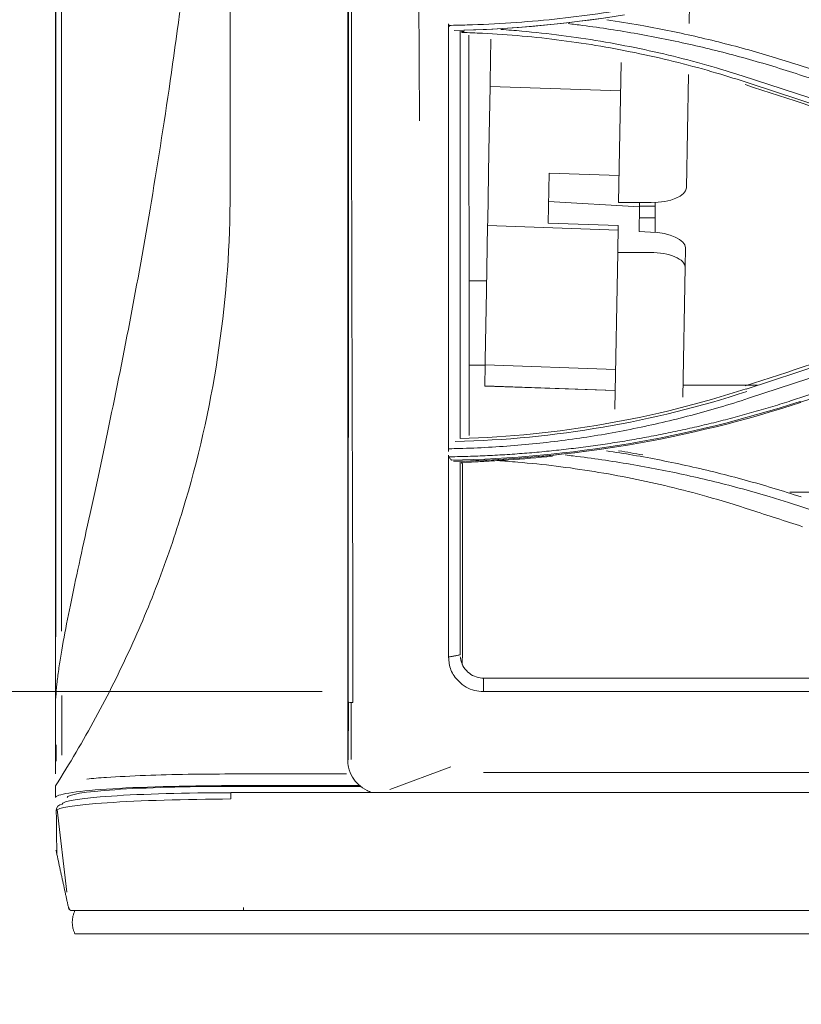
# Model space of a CAD drawing. Units: millimetres. Extents: x 662 to 995, y -16 to 221.
# Drawn here: x 736 to 740, y 147 to 151 of the extents above; entities that cross this region are included whole.
import ezdxf

# ---------------------------------------------------------------- set-up
doc = ezdxf.new("R2010")
doc.units = ezdxf.units.MM
doc.layers.add('1', color=7, linetype='Continuous', true_color=0xffffff)
doc.styles.add('helvet', font='monos.ttf')
doc.dimstyles.get("Standard").update_dxf_attribs({"dimtxt": 0.18, "dimasz": 0.18, "dimexe": 0.18, "dimexo": 0.0625, "dimgap": 0.09, "dimtad": 0, "dimtih": 1, "dimtoh": 1, "dimdec": 4, "dimzin": 0, "dimdsep": 46, "dimtxsty": 'Standard', "dimcen": 0.09, "dimadec": 0, "dimazin": 0, "dimtfac": 1, "dimtdec": 4, "dimtofl": 0, "dimtmove": 0, "dimatfit": 3, "dimfxl": 1, "dimtolj": 1, "dimtzin": 0, "dimarcsym": 0})

# ---------------------------------------------------------------- blocks, each defined once
blk = doc.blocks.new('*D107')
at = {"layer": '1', "color": 7, "linetype": 'Continuous', "lineweight": 13, "transparency": 16777216}
for p, q in [((737.7445, 156.5404), (727.6337, 156.5404)), ((728.3957, 150.8488), (728.3957, 154.0004)), ((737.305, 148.3088), (727.6337, 148.3088))]:
    blk.add_line(p, q, dxfattribs=at)
at = {"layer": '1', "color": 7, "linetype": 'Continuous', "lineweight": 18, "transparency": 16777216}
for points in [[(727.9724, 154.0004), (728.819, 154.0004), (728.3957, 156.5404)], [(727.9724, 150.8488), (728.819, 150.8488), (728.3957, 148.3088)]]:
    blk.add_solid(points, dxfattribs=at)
at = {"layer": 'Defpoints', "color": 0, "linetype": 'Continuous', "lineweight": 18, "transparency": 16777216}
for p in [(728.3957, 156.5404), (738.5065, 156.5404), (738.067, 148.3088)]:
    blk.add_point(p, dxfattribs=at)
at = {"layer": '1', "color": 7, "linetype": 'Continuous', "lineweight": 13, "transparency": 16777216, "insert": (723.0629, 152.4246), "char_height": 1.2, "attachment_point": 2, "rotation": 90, "style": 'helvet'}
blk.add_mtext('\\A1;{\\H1.88x;(} 5{\\H0.7x;\\S15/16;} {\\H1.88x;)}\\PAir Intake Hole', dxfattribs=at)

msp = doc.modelspace()

# ---------------------------------------------------------------- linework, layer by layer
at = {"layer": '1', "color": 3, "linetype": 'Continuous', "lineweight": 13}
for p, q in [((737.731653, 156.071409), (737.764943, 151.001826)), ((739.039822, 151.552452), (739.038231, 151.461299)), ((738.101805, 151.387784), (738.098295, 151.186694)), ((738.704445, 150.617029), (738.715983, 151.278022)), ((739.566797, 151.262014), (740.821304, 150.85144)), ((739.566799, 151.262014), (740.821304, 150.85144)), ((738.097913, 151.164825), (738.098295, 151.186694)), ((739.024702, 150.686229), (739.03404, 151.221197)), ((740.569981, 150.794724), (739.287635, 151.214936)), ((740.569981, 150.794724), (739.287635, 151.214936)), ((738.097914, 151.164832), (738.092559, 150.858074)), ((738.097913, 151.164825), (738.713632, 151.143324)), ((740.560437, 150.774685), (739.321138, 151.179885)), ((740.560437, 150.774685), (739.321142, 151.179883)), ((738.092559, 150.858074), (738.086823, 150.529454)), ((738.376814, 150.755597), (738.3727, 150.519939)), ((738.376814, 150.755597), (738.706672, 150.744618)), ((738.80311, 150.596943), (738.374471, 150.621403)), ((738.858464, 150.616777), (738.704445, 150.617029)), ((738.801057, 150.479322), (738.80311, 150.596943)), ((738.80311, 150.596942), (738.803458, 150.616867)), ((738.80319, 150.598934), (738.876878, 150.598934)), ((738.876874, 150.617217), (738.876874, 150.476258)), ((738.876878, 150.545264), (738.802652, 150.545264)), ((738.086441, 150.507592), (738.081087, 150.200834)), ((738.086441, 150.507585), (738.086823, 150.529454)), ((738.086441, 150.507585), (738.70216, 150.486084)), ((738.702559, 150.50896), (738.3727, 150.519939)), ((738.700332, 150.381371), (738.702559, 150.50896)), ((738.801057, 150.479322), (738.856033, 150.477492)), ((739.019746, 150.402281), (739.018154, 150.311128)), ((738.687407, 149.640872), (738.700332, 150.381371)), ((738.700332, 150.381371), (738.854351, 150.381119)), ((739.007454, 149.698116), (739.018154, 150.311128)), ((738.081911, 150.247635), (737.998726, 150.247635)), ((738.081087, 150.200834), (738.075351, 149.872213)), ((739.307326, 149.735995), (740.531293, 150.136605)), ((739.307326, 149.735995), (740.531293, 150.136605)), ((740.851045, 150.117144), (739.515968, 149.68015)), ((740.851045, 150.117144), (739.515974, 149.680152)), ((740.818195, 150.084299), (739.563598, 149.673726)), ((740.818195, 150.084299), (739.563598, 149.673726)), ((739.318414, 149.692601), (740.078918, 149.941723)), ((739.318414, 149.692601), (740.078918, 149.941723)), ((737.998959, 149.848748), (738.074951, 149.848748)), ((738.073233, 149.750859), (738.074955, 149.849524)), ((738.074955, 149.849524), (738.074969, 149.850349)), ((738.074969, 149.850345), (738.075351, 149.872213)), ((738.074969, 149.850345), (738.690688, 149.828843)), ((738.073229, 149.750661), (738.073233, 149.750859)), ((738.073229, 149.750661), (738.688948, 149.729159)), ((738.073233, 149.750859), (738.688951, 149.729357)), ((739.360684, 149.755105), (739.008678, 149.755105)), ((745.174499, 149.249239), (739.512277, 149.249239)), ((739.501789, 149.202245), (740.810628, 148.77614)), ((739.501789, 149.202245), (740.810628, 148.77614)), ((738.066999, 148.371826), (751.463252, 148.371826)), ((738.066999, 148.371826), (751.463252, 148.371826)), ((780.031999, 148.308767), (738.066999, 148.308767)), ((780.031999, 148.308767), (738.066999, 148.308767)), ((737.427563, 147.986019), (737.429289, 148.258429)), ((737.427563, 147.986019), (737.429289, 148.258429)), ((737.426129, 147.976404), (737.426276, 147.986845)), ((737.426129, 147.976404), (737.426276, 147.986845)), ((737.911834, 147.952575), (737.624075, 147.845568)), ((737.911834, 147.952575), (737.624075, 147.845568)), ((738.066999, 147.926326), (780.031999, 147.926326)), ((738.066999, 147.926326), (780.031999, 147.926326)), ((737.48276, 147.864366), (736.870749, 147.864366)), ((737.487399, 147.860615), (736.870749, 147.860615)), ((781.164855, 147.831256), (736.874404, 147.831256)), ((736.099413, 147.361112), (736.054729, 147.751252)), ((736.934063, 147.27459), (736.867587, 147.27459)), ((781.165165, 147.27459), (736.933834, 147.27459))]:
    msp.add_line(p, q, dxfattribs=at)
at = {"layer": '1', "color": 3, "linetype": 'Continuous', "lineweight": 13, "extrusion": (6.46501e-06, 0, 1)}
msp.add_arc((736.123804, 147.29109, -0.000067), 0.0165, 192.254775, 270.093695, dxfattribs=at)
at = {"layer": '1', "color": 3, "linetype": 'Continuous', "lineweight": 13}
for centre, major_axis, start_param, end_param in [((738.859681, 150.686499), (0.165025, 0.000297), 4.70425275, 6.27504907), ((738.854816, 150.407771), (-0.164914, 0.006057), 3.14972889, 4.72052521), ((738.853134, 150.311398), (0.165025, 0.000297), 6.27504907, 7.8458454)]:
    msp.add_ellipse(centre, major_axis=major_axis, ratio=0.42248955, start_param=start_param, end_param=end_param, dxfattribs=at)
for points, degree, knots in [([(736.045749, 148.228012), (736.045749, 148.334918), (736.045749, 148.474856), (736.045749, 148.618542), (736.045749, 148.80546), (736.045749, 149.17009), (736.045749, 150.17091), (736.045749, 150.772915), (736.045749, 151.392571), (736.045749, 152.053769), (736.045749, 152.375196), (736.045749, 152.738562), (736.045749, 153.047838), (736.045749, 153.439268), (736.045749, 154.082887), (736.045749, 154.855651), (736.045749, 155.445892), (736.045749, 156.274116), (736.045749, 156.510819), (736.045749, 157.380552), (736.045749, 157.610705)], 2, [0, 0, 0, 0.06313749, 0.06313749, 0.12627498, 0.12627498, 0.25254997, 0.37882495, 0.37882495, 0.50509993, 0.50509993, 0.56823743, 0.56823743, 0.63137492, 0.63137492, 0.7576499, 0.7576499, 0.88392488, 0.88392488, 0.94706238, 1, 1, 1]), ([(736.047283, 148.566754), (736.047472, 148.774392), (736.047263, 149.018927), (736.047269, 149.578433), (736.04728, 149.89127), (736.047317, 150.395208), (736.047332, 150.569616), (736.047371, 150.931727), (736.047395, 151.120641), (736.04748, 151.697496), (736.047594, 152.096086), (736.047795, 152.9246), (736.047872, 153.352563), (736.048014, 154.20239), (736.04805, 154.627835), (736.048177, 155.905214), (736.048213, 156.758185), (736.048181, 157.610709)], 3, [0, 0, 0, 0, 0.125, 0.125, 0.25, 0.25, 0.3125, 0.3125, 0.375, 0.375, 0.5, 0.5, 0.625, 0.625, 0.75, 0.75, 1, 1, 1, 1]), ([(736.07559, 157.61068), (736.075619, 156.760999), (736.075586, 155.910873), (736.075469, 154.637733), (736.075433, 154.213696), (736.075304, 153.366676), (736.075233, 152.940111), (736.07504, 152.113843), (736.074933, 151.716318), (736.074852, 151.141076), (736.074829, 150.95262), (736.074792, 150.591392), (736.074778, 150.417419), (736.074742, 149.914751), (736.074732, 149.60274), (736.074726, 149.044558), (736.074923, 148.800635), (736.074745, 148.593505)], 3, [0, 0, 0, 0, 0.25, 0.25, 0.375, 0.375, 0.5, 0.5, 0.625, 0.625, 0.6875, 0.6875, 0.75, 0.75, 0.875, 0.875, 1, 1, 1, 1]), ([(736.870749, 157.434409), (736.870749, 156.8631), (736.870749, 156.292436), (736.870749, 155.152755), (736.870749, 154.583821), (736.870749, 153.44875), (736.870749, 152.880642), (736.870749, 151.759366), (736.870749, 151.207322), (736.870749, 150.664484)], 3, [0, 0, 0, 0, 0.25, 0.25, 0.5, 0.5, 0.75, 0.75, 1, 1, 1, 1]), ([(737.425773, 156.346831), (737.425774, 154.922498), (737.425776, 153.497478), (737.42584, 151.753332), (737.425853, 151.407733), (737.425903, 150.724963), (737.425923, 150.388349), (737.425921, 149.71569), (737.425899, 149.379333), (737.425849, 148.866307), (737.425829, 148.693863), (737.425794, 148.344155), (737.425782, 148.164545), (737.425776, 147.986841)], 3, [0, 0, 0, 0, 0.5, 0.5, 0.625, 0.625, 0.75, 0.75, 0.875, 0.875, 0.9375, 0.9375, 1, 1, 1, 1]), ([(737.425773, 156.346831), (737.425774, 154.922498), (737.425776, 153.497478), (737.42584, 151.753332), (737.425853, 151.407733), (737.425903, 150.724963), (737.425923, 150.388349), (737.425921, 149.71569), (737.425899, 149.379333), (737.425849, 148.866307), (737.425829, 148.693863), (737.425794, 148.344155), (737.425782, 148.164545), (737.425776, 147.986841)], 3, [0, 0, 0, 0, 0.5, 0.5, 0.625, 0.625, 0.75, 0.75, 0.875, 0.875, 0.9375, 0.9375, 1, 1, 1, 1]), ([(737.427966, 148.259093), (737.428136, 148.930431), (737.428905, 149.555186), (737.42913, 150.501024), (737.429062, 150.817699), (737.429306, 151.457589), (737.429284, 151.780635), (737.429466, 153.407274), (737.429659, 154.740866), (737.42948, 156.072308)], 3, [0, 0, 0, 0, 0.25, 0.25, 0.375, 0.375, 0.5, 0.5, 1, 1, 1, 1]), ([(737.427966, 148.259093), (737.428136, 148.930431), (737.428905, 149.555186), (737.42913, 150.501024), (737.429062, 150.817699), (737.429306, 151.457589), (737.429284, 151.780635), (737.429466, 153.407274), (737.429659, 154.740866), (737.42948, 156.072308)], 3, [0, 0, 0, 0, 0.25, 0.25, 0.375, 0.375, 0.5, 0.5, 1, 1, 1, 1]), ([(737.44024, 156.071826), (737.439339, 154.740415), (737.440199, 153.406481), (737.442584, 151.77925), (737.443221, 151.456065), (737.444097, 150.815888), (737.444599, 150.499075), (737.446163, 149.868175), (737.447225, 149.55387), (737.448903, 149.075271), (737.44949, 148.914555), (737.450269, 148.589), (737.450406, 148.421667), (737.450409, 148.256326)], 3, [0, 0, 0, 0, 0.5, 0.5, 0.625, 0.625, 0.75, 0.75, 0.875, 0.875, 0.9375, 0.9375, 1, 1, 1, 1]), ([(737.44024, 156.071826), (737.439339, 154.740415), (737.440199, 153.406481), (737.442584, 151.77925), (737.443221, 151.456065), (737.444097, 150.815888), (737.444599, 150.499075), (737.446163, 149.868175), (737.447225, 149.55387), (737.448903, 149.075271), (737.44949, 148.914555), (737.450269, 148.589), (737.450406, 148.421667), (737.450409, 148.256326)], 3, [0, 0, 0, 0, 0.5, 0.5, 0.625, 0.625, 0.75, 0.75, 0.875, 0.875, 0.9375, 0.9375, 1, 1, 1, 1]), ([(736.045749, 148.228034), (736.045754, 148.262388), (736.049604, 148.320785), (736.060933, 148.410822), (736.076068, 148.508798), (736.101512, 148.645821), (736.140384, 148.831802), (736.185175, 149.037201), (736.250208, 149.334181), (736.337447, 149.744576), (736.443143, 150.290182), (736.542754, 150.878182), (736.618406, 151.397912), (736.673834, 151.829176), (736.712674, 152.159426), (736.748701, 152.495003), (736.781441, 152.834701), (736.810424, 153.177315), (736.834795, 153.522051), (736.853703, 153.868115), (736.865962, 154.215116), (736.869828, 154.518701), (736.870239, 154.706558), (736.870258, 154.778498)], 3, [0, 0, 0, 0, 0.04233611, 0.06350416, 0.08467221, 0.12700832, 0.16934443, 0.21168053, 0.25401664, 0.33868885, 0.42336106, 0.50803328, 0.59270549, 0.63504159, 0.6773777, 0.71971381, 0.76204991, 0.80438602, 0.84672213, 0.88905823, 0.93139434, 0.97373044, 1, 1, 1, 1]), ([(737.903335, 151.452912), (737.93194, 151.453286), (737.96054, 151.453858), (738.058075, 151.456763), (738.126989, 151.460105), (738.264603, 151.469356), (738.333328, 151.475267), (738.470461, 151.489645), (738.538893, 151.498115), (738.675339, 151.517592), (738.743377, 151.528603), (738.878933, 151.553142), (738.946476, 151.566674), (739.080944, 151.596227), (739.147894, 151.612255), (739.281081, 151.646769), (739.347343, 151.665262), (739.456782, 151.698009), (739.500177, 151.711606), (739.543471, 151.725508)], 3, [0, 0, 0, 0, 0.05134857, 0.05134857, 0.17516607, 0.17516607, 0.29898348, 0.29898348, 0.42280069, 0.42280069, 0.54661763, 0.54661763, 0.67043426, 0.67043426, 0.79425052, 0.79425052, 0.9180664, 0.9180664, 1, 1, 1, 1]), ([(737.903335, 151.452912), (737.93194, 151.453286), (737.96054, 151.453858), (738.058075, 151.456763), (738.126989, 151.460105), (738.264603, 151.469356), (738.333328, 151.475267), (738.470461, 151.489645), (738.538893, 151.498115), (738.675339, 151.517592), (738.743377, 151.528603), (738.878933, 151.553142), (738.946476, 151.566674), (739.080944, 151.596227), (739.147894, 151.612255), (739.281081, 151.646769), (739.347343, 151.665262), (739.456782, 151.698009), (739.500177, 151.711606), (739.543471, 151.725508)], 3, [0, 0, 0, 0, 0.05134857, 0.05134857, 0.17516607, 0.17516607, 0.29898348, 0.29898348, 0.42280069, 0.42280069, 0.54661763, 0.54661763, 0.67043426, 0.67043426, 0.79425052, 0.79425052, 0.9180664, 0.9180664, 1, 1, 1, 1]), ([(739.566805, 151.262023), (739.526342, 151.275136), (739.485799, 151.288022), (739.403231, 151.313019), (739.361235, 151.325208), (739.276948, 151.348615), (739.234651, 151.359834), (739.107336, 151.392017), (739.021875, 151.411506), (738.893053, 151.437694), (738.850003, 151.445918), (738.754345, 151.463019), (738.701676, 151.471653), (738.648885, 151.479527)], 3, [0, 0, 0, 0, 0.13541038, 0.13541038, 0.27445132, 0.27445132, 0.41349242, 0.41349242, 0.69170168, 0.69170168, 0.83074297, 0.83074297, 1, 1, 1, 1]), ([(739.5668, 151.262025), (739.526339, 151.275137), (739.485798, 151.288023), (739.403231, 151.313019), (739.361235, 151.325208), (739.276948, 151.348615), (739.234651, 151.359834), (739.107336, 151.392017), (739.021875, 151.411506), (738.893053, 151.437694), (738.850003, 151.445918), (738.754345, 151.463019), (738.701676, 151.471653), (738.648885, 151.479527)], 3, [0, 0, 0, 0, 0.13540598, 0.13540598, 0.27444763, 0.27444763, 0.41348944, 0.41348944, 0.69170011, 0.69170011, 0.83074211, 0.83074211, 1, 1, 1, 1]), ([(737.901999, 149.441929), (737.901999, 149.633758), (737.901999, 150.125719), (737.901999, 150.792844), (737.901999, 151.278867), (737.901999, 151.460651)], 3, [0, 0, 0, 0, 0.28487877, 0.73440236, 1, 1, 1, 1]), ([(737.901999, 149.441929), (737.901999, 149.633758), (737.901999, 150.125719), (737.901999, 150.792844), (737.901999, 151.278867), (737.901999, 151.460651)], 3, [0, 0, 0, 0, 0.28487877, 0.73440236, 1, 1, 1, 1]), ([(737.906423, 151.447614), (737.905212, 151.449026), (737.904163, 151.450734), (737.902606, 151.454714), (737.902107, 151.457074), (737.901999, 151.45954)], 3, [0, 0, 0, 0, 0.48919412, 0.48919412, 1, 1, 1, 1]), ([(737.906423, 151.447614), (737.905212, 151.449026), (737.904163, 151.450734), (737.902606, 151.454714), (737.902107, 151.457074), (737.901999, 151.45954)], 3, [0, 0, 0, 0, 0.48919412, 0.48919412, 1, 1, 1, 1]), ([(737.956999, 151.426016), (737.956999, 151.34622), (737.956999, 151.266744), (737.956999, 151.148011), (737.956999, 151.108512), (737.956999, 151.029676), (737.956999, 150.989193), (737.956999, 150.800134), (737.956999, 150.643272), (737.956999, 150.440176), (737.956999, 150.399206), (737.956999, 150.35272), (737.956999, 150.346609), (737.956999, 150.338143), (737.956999, 150.3354), (737.956999, 150.324729), (737.956999, 150.317429), (737.956999, 150.294978), (737.956999, 150.279271), (737.956999, 150.197043), (737.956999, 150.119438), (737.956999, 149.985295), (737.956999, 149.937625), (737.956999, 149.874343), (737.956999, 149.860373), (737.956999, 149.834261), (737.956999, 149.821442), (737.956999, 149.783698), (737.956999, 149.759483), (737.956999, 149.643156), (737.956999, 149.565275), (737.956999, 149.502577)], 3, [0, 0, 0, 0, 0.12499685, 0.12499685, 0.18749708, 0.18749708, 0.2499973, 0.2499973, 0.4999982, 0.4999982, 0.56249843, 0.56249843, 0.57031095, 0.57031095, 0.57812348, 0.57812348, 0.59374854, 0.59374854, 0.62499865, 0.62499865, 0.7499991, 0.7499991, 0.81249933, 0.81249933, 0.82812438, 0.82812438, 0.84374944, 0.84374944, 0.87499955, 0.87499955, 1, 1, 1, 1]), ([(737.956999, 151.426016), (737.956999, 151.34622), (737.956999, 151.266744), (737.956999, 151.148011), (737.956999, 151.108512), (737.956999, 151.029676), (737.956999, 150.989193), (737.956999, 150.800134), (737.956999, 150.643272), (737.956999, 150.440176), (737.956999, 150.399206), (737.956999, 150.35272), (737.956999, 150.346609), (737.956999, 150.338143), (737.956999, 150.3354), (737.956999, 150.324729), (737.956999, 150.317429), (737.956999, 150.294978), (737.956999, 150.279271), (737.956999, 150.197043), (737.956999, 150.119438), (737.956999, 149.985295), (737.956999, 149.937625), (737.956999, 149.874343), (737.956999, 149.860373), (737.956999, 149.834261), (737.956999, 149.821442), (737.956999, 149.783698), (737.956999, 149.759483), (737.956999, 149.643156), (737.956999, 149.565275), (737.956999, 149.502577)], 3, [0, 0, 0, 0, 0.12499685, 0.12499685, 0.18749708, 0.18749708, 0.2499973, 0.2499973, 0.4999982, 0.4999982, 0.56249843, 0.56249843, 0.57031095, 0.57031095, 0.57812348, 0.57812348, 0.59374854, 0.59374854, 0.62499865, 0.62499865, 0.7499991, 0.7499991, 0.81249933, 0.81249933, 0.82812438, 0.82812438, 0.84374944, 0.84374944, 0.87499955, 0.87499955, 1, 1, 1, 1]), ([(737.962903, 151.424043), (737.963592, 151.422085), (737.964454, 151.420576), (737.96591, 151.419107), (737.966444, 151.418743), (737.966995, 151.418527)], 3, [0, 0, 0, 0, 0.65723191, 0.65723191, 1, 1, 1, 1]), ([(737.962903, 151.424043), (737.963592, 151.422085), (737.964454, 151.420576), (737.96591, 151.419107), (737.966444, 151.418743), (737.966995, 151.418527)], 3, [0, 0, 0, 0, 0.65723191, 0.65723191, 1, 1, 1, 1]), ([(737.965444, 151.419567), (737.997558, 151.418599), (738.029661, 151.417312), (738.124224, 151.412572), (738.186652, 151.40822), (738.311241, 151.397064), (738.373429, 151.390256), (738.497428, 151.374191), (738.559266, 151.364929), (738.682457, 151.343972), (738.743836, 151.332274), (738.866007, 151.30648), (738.926824, 151.292379), (739.047772, 151.261832), (739.10793, 151.24538), (739.219125, 151.212651), (739.270191, 151.196424), (739.321132, 151.179868)], 3, [0, 0, 0, 0, 0.06963497, 0.06963497, 0.20525013, 0.20525013, 0.34086652, 0.34086652, 0.47648349, 0.47648349, 0.61210038, 0.61210038, 0.74771651, 0.74771651, 0.88333125, 0.88333125, 1, 1, 1, 1]), ([(737.965444, 151.419567), (737.997558, 151.418599), (738.029661, 151.417312), (738.124224, 151.412572), (738.186652, 151.40822), (738.311241, 151.397064), (738.373429, 151.390256), (738.497428, 151.374191), (738.559266, 151.364929), (738.682457, 151.343972), (738.743836, 151.332274), (738.866007, 151.30648), (738.926824, 151.292379), (739.047772, 151.261832), (739.10793, 151.24538), (739.219127, 151.21265), (739.270194, 151.196423), (739.321137, 151.179866)], 3, [0, 0, 0, 0, 0.06963472, 0.06963472, 0.20524937, 0.20524937, 0.34086525, 0.34086525, 0.47648172, 0.47648172, 0.61209811, 0.61209811, 0.74771373, 0.74771373, 0.88332797, 0.88332797, 1, 1, 1, 1]), ([(738.149237, 151.433756), (738.182025, 151.431504), (738.214788, 151.428913), (738.309809, 151.420411), (738.371996, 151.413614), (738.496003, 151.39761), (738.557848, 151.388398), (738.681067, 151.367587), (738.742468, 151.355983), (738.864695, 151.330406), (738.925547, 151.316427), (739.046572, 151.286118), (739.106771, 151.26978), (739.207124, 151.240401), (739.247452, 151.22785), (739.287648, 151.214933)], 3, [0, 0, 0, 0, 0.084687, 0.084687, 0.24588841, 0.24588841, 0.40708941, 0.40708941, 0.56829044, 0.56829044, 0.72949198, 0.72949198, 0.89069445, 0.89069445, 1, 1, 1, 1]), ([(738.149237, 151.433756), (738.182025, 151.431504), (738.214788, 151.428913), (738.309809, 151.420411), (738.371996, 151.413614), (738.496003, 151.39761), (738.557848, 151.388398), (738.681067, 151.367587), (738.742468, 151.355983), (738.864695, 151.330406), (738.925547, 151.316427), (739.046572, 151.286118), (739.106771, 151.26978), (739.207124, 151.240401), (739.247452, 151.22785), (739.287648, 151.214933)], 3, [0, 0, 0, 0, 0.084687, 0.084687, 0.24588841, 0.24588841, 0.40708941, 0.40708941, 0.56829044, 0.56829044, 0.72949198, 0.72949198, 0.89069445, 0.89069445, 1, 1, 1, 1]), ([(739.863084, 151.120347), (739.802887, 151.139972), (739.742702, 151.159646), (739.599543, 151.206568), (739.516749, 151.234388), (739.391281, 151.272438), (739.349288, 151.284633), (739.265002, 151.30803), (739.222703, 151.319234), (739.095378, 151.351352), (739.009903, 151.370772), (738.881061, 151.396848), (738.838004, 151.405033), (738.751698, 151.420381), (738.708441, 151.427546), (738.621763, 151.440849), (738.578334, 151.446988), (738.512077, 151.455555), (738.489296, 151.458356), (738.466497, 151.461017)], 3, [0, 0, 0, 0, 0.13214164, 0.13214164, 0.31438759, 0.31438759, 0.405508, 0.405508, 0.49662839, 0.49662839, 0.67895372, 0.67895372, 0.77007408, 0.77007408, 0.86119443, 0.86119443, 0.95231477, 0.95231477, 1, 1, 1, 1]), ([(739.863084, 151.120347), (739.802887, 151.139972), (739.742702, 151.159646), (739.599543, 151.206568), (739.516749, 151.234388), (739.391281, 151.272438), (739.349288, 151.284633), (739.265002, 151.30803), (739.222703, 151.319234), (739.095378, 151.351352), (739.009903, 151.370772), (738.881061, 151.396848), (738.838004, 151.405033), (738.751698, 151.420381), (738.708441, 151.427546), (738.621763, 151.440849), (738.578334, 151.446988), (738.512077, 151.455555), (738.489296, 151.458356), (738.466497, 151.461017)], 3, [0, 0, 0, 0, 0.13214164, 0.13214164, 0.31438759, 0.31438759, 0.405508, 0.405508, 0.49662839, 0.49662839, 0.67895372, 0.67895372, 0.77007408, 0.77007408, 0.86119443, 0.86119443, 0.95231477, 0.95231477, 1, 1, 1, 1]), ([(737.998953, 149.517724), (737.999456, 149.830285), (737.999055, 150.139451), (737.998145, 150.767523), (737.997897, 151.085056), (737.997588, 151.406433)], 3, [0, 0, 0, 0, 0.5, 0.5, 1, 1, 1, 1]), ([(737.998953, 149.517724), (737.999456, 149.830285), (737.999055, 150.139451), (737.998145, 150.767523), (737.997897, 151.085056), (737.997588, 151.406433)], 3, [0, 0, 0, 0, 0.5, 0.5, 1, 1, 1, 1]), ([(736.870749, 150.664484), (736.870749, 150.41915), (736.835462, 149.928477), (736.703947, 149.326415), (736.547745, 148.858185), (736.405697, 148.515324), (736.23935, 148.182376), (736.1128, 147.968026), (736.045749, 147.863007)], 3, [0, 0, 0, 0, 0.25, 0.5, 0.625, 0.75, 0.875, 1, 1, 1, 1]), ([(737.903193, 149.416507), (737.921568, 149.416766), (737.939943, 149.417117), (737.989339, 149.418309), (738.020358, 149.419322), (738.082368, 149.421872), (738.113362, 149.423408), (738.175313, 149.427003), (738.206272, 149.429061), (738.268142, 149.433696), (738.299056, 149.436273), (738.360827, 149.441942), (738.391686, 149.445035), (738.453337, 149.451734), (738.484131, 149.455341), (738.545642, 149.463066), (738.576361, 149.467184), (738.637713, 149.47593), (738.668348, 149.480558), (738.729521, 149.490322), (738.760062, 149.495458), (738.821036, 149.506235), (738.851472, 149.511877), (738.912227, 149.523663), (738.942549, 149.529809), (739.003066, 149.542601), (739.033263, 149.549249), (739.093522, 149.563042), (739.123585, 149.570189), (739.183566, 149.58498), (739.213486, 149.592624), (739.273168, 149.608406), (739.302934, 149.616545), (739.3623, 149.633313), (739.391903, 149.641943), (739.450933, 149.659691), (739.480362, 149.668809), (739.51179, 149.678836), (739.51388, 149.679504), (739.515969, 149.680173)], 3, [0, 0, 0, 0, 0.03352351, 0.03352351, 0.09013789, 0.09013789, 0.14675224, 0.14675224, 0.20336657, 0.20336657, 0.25998087, 0.25998087, 0.31659515, 0.31659515, 0.37320942, 0.37320942, 0.42982369, 0.42982369, 0.48643796, 0.48643796, 0.54305223, 0.54305223, 0.5996665, 0.5996665, 0.65628078, 0.65628078, 0.71289507, 0.71289507, 0.76950936, 0.76950936, 0.82612366, 0.82612366, 0.88273795, 0.88273795, 0.93935225, 0.93935225, 0.99596653, 0.99596653, 1, 1, 1, 1]), ([(737.903193, 149.416507), (737.921568, 149.416766), (737.939943, 149.417117), (737.989339, 149.418309), (738.020358, 149.419322), (738.082368, 149.421872), (738.113362, 149.423408), (738.175313, 149.427003), (738.206272, 149.429061), (738.268142, 149.433696), (738.299056, 149.436273), (738.360827, 149.441942), (738.391686, 149.445035), (738.453337, 149.451734), (738.484131, 149.455341), (738.545642, 149.463066), (738.576361, 149.467184), (738.637713, 149.47593), (738.668348, 149.480558), (738.729521, 149.490322), (738.760062, 149.495458), (738.821036, 149.506235), (738.851472, 149.511877), (738.912227, 149.523663), (738.942549, 149.529809), (739.003066, 149.542601), (739.033263, 149.549249), (739.093522, 149.563042), (739.123585, 149.570189), (739.183566, 149.58498), (739.213486, 149.592624), (739.273168, 149.608406), (739.302934, 149.616545), (739.3623, 149.633313), (739.391903, 149.641943), (739.450933, 149.659691), (739.480362, 149.668809), (739.51179, 149.678836), (739.51388, 149.679504), (739.515969, 149.680173)], 3, [0, 0, 0, 0, 0.03352351, 0.03352351, 0.09013789, 0.09013789, 0.14675224, 0.14675224, 0.20336657, 0.20336657, 0.25998087, 0.25998087, 0.31659515, 0.31659515, 0.37320942, 0.37320942, 0.42982369, 0.42982369, 0.48643796, 0.48643796, 0.54305223, 0.54305223, 0.5996665, 0.5996665, 0.65628078, 0.65628078, 0.71289507, 0.71289507, 0.76950936, 0.76950936, 0.82612366, 0.82612366, 0.88273795, 0.88273795, 0.93935225, 0.93935225, 0.99596653, 0.99596653, 1, 1, 1, 1]), ([(739.318414, 149.692598), (739.27194, 149.677523), (739.225341, 149.66279), (739.134353, 149.636004), (739.090069, 149.623665), (739.001118, 149.60026), (738.95644, 149.589192), (738.866747, 149.568339), (738.821721, 149.558552), (738.731374, 149.540269), (738.686043, 149.531771), (738.595128, 149.516076), (738.549535, 149.508878), (738.45814, 149.495792), (738.412328, 149.489903), (738.32054, 149.479446), (738.274553, 149.474877), (738.18246, 149.467067), (738.136342, 149.463825), (738.044031, 149.458679), (737.997827, 149.456774), (737.936058, 149.455124), (737.920507, 149.454802), (737.904954, 149.454554)], 3, [0, 0, 0, 0, 0.10241145, 0.10241145, 0.19854946, 0.19854946, 0.29468731, 0.29468731, 0.39082507, 0.39082507, 0.48696281, 0.48696281, 0.58310055, 0.58310055, 0.67923835, 0.67923835, 0.77537622, 0.77537622, 0.87151418, 0.87151418, 0.96765226, 0.96765226, 1, 1, 1, 1]), ([(739.318414, 149.692598), (739.27194, 149.677523), (739.225341, 149.66279), (739.134353, 149.636004), (739.090069, 149.623665), (739.001118, 149.60026), (738.95644, 149.589192), (738.866747, 149.568339), (738.821721, 149.558552), (738.731374, 149.540269), (738.686043, 149.531771), (738.595128, 149.516076), (738.549535, 149.508878), (738.45814, 149.495792), (738.412328, 149.489903), (738.32054, 149.479446), (738.274553, 149.474877), (738.18246, 149.467067), (738.136342, 149.463825), (738.044031, 149.458679), (737.997827, 149.456774), (737.936058, 149.455124), (737.920507, 149.454802), (737.904954, 149.454554)], 3, [0, 0, 0, 0, 0.10241145, 0.10241145, 0.19854946, 0.19854946, 0.29468731, 0.29468731, 0.39082507, 0.39082507, 0.48696281, 0.48696281, 0.58310055, 0.58310055, 0.67923835, 0.67923835, 0.77537622, 0.77537622, 0.87151418, 0.87151418, 0.96765226, 0.96765226, 1, 1, 1, 1]), ([(737.901999, 148.471218), (737.901999, 148.529843), (737.901999, 148.745719), (737.901999, 149.061852), (737.901999, 149.318767), (737.901999, 149.423541)], 3, [0, 0, 0, 0, 0.17946102, 0.66440162, 1, 1, 1, 1]), ([(737.901999, 148.471218), (737.901999, 148.529843), (737.901999, 148.745719), (737.901999, 149.061852), (737.901999, 149.318767), (737.901999, 149.423541)], 3, [0, 0, 0, 0, 0.17946102, 0.66440162, 1, 1, 1, 1]), ([(737.905857, 149.411927), (737.904738, 149.413251), (737.903787, 149.414867), (737.902402, 149.418715), (737.902003, 149.421056), (737.902003, 149.423503)], 3, [0, 0, 0, 0, 0.48026544, 0.48026544, 1, 1, 1, 1]), ([(737.905857, 149.411927), (737.904738, 149.413251), (737.903787, 149.414867), (737.902402, 149.418715), (737.902003, 149.421056), (737.902003, 149.423503)], 3, [0, 0, 0, 0, 0.48026544, 0.48026544, 1, 1, 1, 1]), ([(739.501783, 149.202226), (739.474671, 149.210822), (739.447499, 149.219242), (739.333722, 149.253268), (739.246468, 149.277007), (739.070838, 149.320221), (738.982405, 149.33971), (738.849097, 149.365732), (738.804546, 149.373873), (738.670568, 149.396688), (738.580794, 149.40976), (738.477789, 149.422219), (738.464824, 149.423741), (738.451854, 149.425218)], 3, [0, 0, 0, 0, 0.07959378, 0.07959378, 0.33220242, 0.33220242, 0.58480905, 0.58480905, 0.7110507, 0.7110507, 0.96365959, 0.96365959, 1, 1, 1, 1]), ([(739.501783, 149.202226), (739.474671, 149.210822), (739.447499, 149.219242), (739.333722, 149.253268), (739.246468, 149.277007), (739.070838, 149.320221), (738.982405, 149.33971), (738.849097, 149.365732), (738.804546, 149.373873), (738.670568, 149.396688), (738.580794, 149.40976), (738.477789, 149.422219), (738.464824, 149.423741), (738.451854, 149.425218)], 3, [0, 0, 0, 0, 0.07959378, 0.07959378, 0.33220242, 0.33220242, 0.58480905, 0.58480905, 0.7110507, 0.7110507, 0.96365959, 0.96365959, 1, 1, 1, 1]), ([(739.567236, 149.226871), (739.522468, 149.24137), (739.477607, 149.255603), (739.34602, 149.295102), (739.25882, 149.319041), (739.083292, 149.362692), (738.994907, 149.382418), (738.861658, 149.408753), (738.817125, 149.416991), (738.731087, 149.431818), (738.689592, 149.438485), (738.648018, 149.444681)], 3, [0, 0, 0, 0, 0.14963737, 0.14963737, 0.43659966, 0.43659966, 0.72356738, 0.72356738, 0.86698141, 0.86698141, 1, 1, 1, 1]), ([(739.567236, 149.226871), (739.522468, 149.24137), (739.477607, 149.255603), (739.34602, 149.295102), (739.25882, 149.319041), (739.083292, 149.362692), (738.994907, 149.382418), (738.861658, 149.408753), (738.817125, 149.416991), (738.731087, 149.431818), (738.689592, 149.438485), (738.648018, 149.444681)], 3, [0, 0, 0, 0, 0.14963737, 0.14963737, 0.43659966, 0.43659966, 0.72356738, 0.72356738, 0.86698141, 0.86698141, 1, 1, 1, 1]), ([(737.915289, 149.40079), (737.913738, 149.402618), (737.912188, 149.404447), (737.909044, 149.408159), (737.90745, 149.410043), (737.905857, 149.411927)], 3, [0, 0, 0, 0, 0.49275786, 0.49275786, 1, 1, 1, 1]), ([(737.915289, 149.40079), (737.913738, 149.402618), (737.912188, 149.404447), (737.909044, 149.408159), (737.90745, 149.410043), (737.905857, 149.411927)], 3, [0, 0, 0, 0, 0.49275786, 0.49275786, 1, 1, 1, 1]), ([(737.962205, 149.390009), (737.962842, 149.388078), (737.963663, 149.386593), (737.965072, 149.385154), (737.965589, 149.384799), (737.966128, 149.384587)], 3, [0, 0, 0, 0, 0.65906941, 0.65906941, 1, 1, 1, 1]), ([(737.962205, 149.390009), (737.962842, 149.388078), (737.963663, 149.386593), (737.965072, 149.385154), (737.965589, 149.384799), (737.966128, 149.384587)], 3, [0, 0, 0, 0, 0.65906941, 0.65906941, 1, 1, 1, 1]), ([(738.093131, 149.39617), (738.070475, 149.394766), (738.047758, 149.393534), (738.005499, 149.391572), (737.985964, 149.390794), (737.966407, 149.390147)], 3, [0, 0, 0, 0, 0.53854374, 0.53854374, 1, 1, 1, 1]), ([(738.093131, 149.39617), (738.070475, 149.394766), (738.047758, 149.393534), (738.005499, 149.391572), (737.985964, 149.390794), (737.966407, 149.390147)], 3, [0, 0, 0, 0, 0.53854374, 0.53854374, 1, 1, 1, 1]), ([(738.184613, 149.401874), (738.166318, 149.400691), (738.148024, 149.399544), (738.117534, 149.397667), (738.105303, 149.396925), (738.093131, 149.39617)], 3, [0, 0, 0, 0, 0.59859845, 0.59859845, 1, 1, 1, 1]), ([(738.184613, 149.401874), (738.166318, 149.400691), (738.148024, 149.399544), (738.117534, 149.397667), (738.105303, 149.396925), (738.093131, 149.39617)], 3, [0, 0, 0, 0, 0.59859845, 0.59859845, 1, 1, 1, 1]), ([(738.131202, 149.398529), (738.163569, 149.39645), (738.195911, 149.394042), (738.288714, 149.386187), (738.34911, 149.379917), (738.469554, 149.365091), (738.529626, 149.356533), (738.649326, 149.337149), (738.708978, 149.32632), (738.827743, 149.302421), (738.88688, 149.289346), (739.00453, 149.260991), (739.063065, 149.245705), (739.190409, 149.209884), (739.259044, 149.188728), (739.409272, 149.139641), (739.491378, 149.113016), (739.573574, 149.086585)], 3, [0, 0, 0, 0, 0.06551112, 0.06551112, 0.18818174, 0.18818174, 0.31085212, 0.31085212, 0.43352203, 0.43352203, 0.55619117, 0.55619117, 0.67885923, 0.67885923, 0.82468148, 0.82468148, 1, 1, 1, 1]), ([(738.131202, 149.398529), (738.163569, 149.39645), (738.195911, 149.394042), (738.288714, 149.386187), (738.34911, 149.379917), (738.469554, 149.365091), (738.529626, 149.356533), (738.649326, 149.337149), (738.708978, 149.32632), (738.827743, 149.302421), (738.88688, 149.289346), (739.00453, 149.260991), (739.063065, 149.245705), (739.190409, 149.209884), (739.259044, 149.188728), (739.409272, 149.139641), (739.491378, 149.113016), (739.573574, 149.086585)], 3, [0, 0, 0, 0, 0.06551112, 0.06551112, 0.18818174, 0.18818174, 0.31085212, 0.31085212, 0.43352203, 0.43352203, 0.55619117, 0.55619117, 0.67885923, 0.67885923, 0.82468148, 0.82468148, 1, 1, 1, 1]), ([(738.066999, 148.308767), (738.052597, 148.30948), (738.024029, 148.310893), (737.983372, 148.328491), (737.943763, 148.360143), (737.907701, 148.407819), (737.903874, 148.450374), (737.901999, 148.471218)], 3, [0, 0, 0, 0, 0.16624654, 0.32976192, 0.50368608, 0.75689877, 1, 1, 1, 1]), ([(738.066999, 148.308767), (738.052597, 148.30948), (738.024029, 148.310893), (737.983372, 148.328491), (737.943763, 148.360143), (737.907701, 148.407819), (737.903874, 148.450374), (737.901999, 148.471218)], 3, [0, 0, 0, 0, 0.16624654, 0.32976192, 0.50368608, 0.75689877, 1, 1, 1, 1]), ([(737.957386, 148.472684), (737.957587, 148.470295), (737.957867, 148.467905), (737.960046, 148.453399), (737.963996, 148.441278), (737.975729, 148.419186), (737.98368, 148.408911), (738.002032, 148.392256), (738.012543, 148.385482), (738.03503, 148.375882), (738.047329, 148.372907), (738.06206, 148.37191), (738.064531, 148.371826), (738.066999, 148.371826)], 3, [0, 0, 0, 0, 0.04503445, 0.04503445, 0.27655452, 0.27655452, 0.50973226, 0.50973226, 0.73253327, 0.73253327, 0.95579012, 0.95579012, 1, 1, 1, 1]), ([(737.957386, 148.472684), (737.957587, 148.470295), (737.957867, 148.467905), (737.960046, 148.453399), (737.963996, 148.441278), (737.975729, 148.419186), (737.98368, 148.408911), (738.002032, 148.392256), (738.012543, 148.385482), (738.03503, 148.375882), (738.047329, 148.372907), (738.06206, 148.37191), (738.064531, 148.371826), (738.066999, 148.371826)], 3, [0, 0, 0, 0, 0.04503445, 0.04503445, 0.27655452, 0.27655452, 0.50973226, 0.50973226, 0.73253327, 0.73253327, 0.95579012, 0.95579012, 1, 1, 1, 1]), ([(736.045749, 147.920137), (736.045749, 147.943013), (736.045749, 147.967873), (736.045749, 148.081382), (736.045749, 148.228012)], 2, [0, 0, 0, 0.20626983, 0.20626983, 1, 1, 1]), ([(737.425776, 147.986841), (737.425776, 147.986836), (737.425776, 147.98683), (737.425784, 147.974829), (737.427188, 147.962748), (737.433596, 147.934808), (737.439869, 147.918968), (737.448262, 147.904577)], 3, [0, 0, 0, 0, 0.00002084, 0.00002084, 0.41743763, 0.41743763, 1, 1, 1, 1]), ([(737.425776, 147.986841), (737.425776, 147.986836), (737.425776, 147.98683), (737.425784, 147.974829), (737.427188, 147.962748), (737.433596, 147.934808), (737.439869, 147.918968), (737.448262, 147.904577)], 3, [0, 0, 0, 0, 0.00002084, 0.00002084, 0.41743763, 0.41743763, 1, 1, 1, 1]), ([(736.870749, 147.919617), (736.803959, 147.919232), (736.665084, 147.918433), (736.462068, 147.912788), (736.302305, 147.904838), (736.221525, 147.898355), (736.193853, 147.895651)], 3, [0, 0, 0, 0, 0.25213366, 0.52425516, 0.81650552, 1, 1, 1, 1]), ([(737.448262, 147.904577), (737.455964, 147.891609), (737.465639, 147.879637), (737.488637, 147.858079), (737.502427, 147.848528), (737.52438, 147.8375), (737.531951, 147.834349), (737.539692, 147.831813)], 3, [0, 0, 0, 0, 0.38062597, 0.38062597, 0.79533003, 0.79533003, 1, 1, 1, 1]), ([(737.448262, 147.904577), (737.455964, 147.891609), (737.465639, 147.879637), (737.488637, 147.858079), (737.502427, 147.848528), (737.52438, 147.8375), (737.531951, 147.834349), (737.539692, 147.831813)], 3, [0, 0, 0, 0, 0.38062597, 0.38062597, 0.79533003, 0.79533003, 1, 1, 1, 1]), ([(736.870749, 147.864366), (736.652427, 147.864366), (736.439069, 147.858256), (736.135038, 147.837585), (736.045749, 147.822845), (736.045749, 147.807803)], 3, [0, 0, 0, 0, 0.5, 0.5, 1, 1, 1, 1]), ([(736.870749, 147.860615), (736.666985, 147.860615), (736.46785, 147.854941), (736.184084, 147.835617), (736.100749, 147.821842), (736.100749, 147.807803)], 3, [0, 0, 0, 0, 0.5, 0.5, 1, 1, 1, 1]), ([(736.874541, 147.801362), (736.659492, 147.800504), (736.442608, 147.793891), (736.138881, 147.773482), (736.049847, 147.75933), (736.049793, 147.745607)], 3, [0, 0, 0, 0, 0.5, 0.5, 1, 1, 1, 1]), ([(736.077063, 147.776584), (736.076976, 147.791122), (736.162952, 147.805172), (736.45667, 147.82515), (736.663399, 147.831188), (736.874541, 147.83119)], 3, [0, 0, 0, 0, 0.5, 0.5, 1, 1, 1, 1]), ([(736.933834, 147.27459), (736.720232, 147.27459), (736.511352, 147.27459), (736.213054, 147.27459), (736.125142, 147.27459), (736.125087, 147.27459)], 3, [0, 0, 0, 0, 0.5, 0.5, 1, 1, 1, 1])]:
    msp.add_open_spline(points, degree=degree, knots=knots, dxfattribs=at)
for points, degree in [([(738.733215, 151.503015), (738.467549, 151.459182), (738.198478, 151.434331), (737.928952, 151.429168)], 3), ([(738.655967, 151.490819), (738.415448, 151.454555), (738.172385, 151.433831), (737.928952, 151.429168)], 3), ([(737.975774, 151.42448), (737.971483, 151.424331), (737.967193, 151.424185), (737.962903, 151.424043)], 3), ([(737.975774, 151.42448), (737.971483, 151.424331), (737.967193, 151.424185), (737.962903, 151.424043)], 3), ([(739.302174, 151.173282), (739.72059, 151.036376), (740.138763, 150.89955), (740.556715, 150.762796)], 3), ([(739.302174, 151.173282), (739.72059, 151.036376), (740.138763, 150.89955), (740.556715, 150.762796)], 3), ([(740.556745, 150.161447), (740.138462, 150.024542), (739.720403, 149.887711), (739.302234, 149.750844)], 3), ([(740.556745, 150.161447), (740.138462, 150.024542), (739.720403, 149.887711), (739.302234, 149.750844)], 3), ([(739.310109, 149.724753), (738.868183, 149.580454), (738.401434, 149.499411), (737.932778, 149.488507)], 3), ([(739.310109, 149.724753), (738.868183, 149.580454), (738.401434, 149.499411), (737.932778, 149.488507)], 3), ([(737.956843, 149.502416), (738.416358, 149.515415), (738.873456, 149.595875), (739.306815, 149.737558)], 3), ([(737.956843, 149.502416), (738.416358, 149.515415), (738.873456, 149.595875), (739.306815, 149.737558)], 3), ([(737.915289, 149.40079), (738.475069, 149.410265), (739.034691, 149.505703), (739.561483, 149.677993)], 3), ([(737.915289, 149.40079), (738.475069, 149.410265), (739.034691, 149.505703), (739.561483, 149.677993)], 3), ([(739.563934, 149.672912), (739.038367, 149.500904), (738.482798, 149.405876), (737.925794, 149.395434)], 3), ([(739.561019, 149.677841), (739.562434, 149.675115), (739.563615, 149.673445), (739.564397, 149.673064)], 3), ([(739.561019, 149.677841), (739.562434, 149.675115), (739.563615, 149.673445), (739.564397, 149.673064)], 3), ([(738.682574, 149.461513), (738.432406, 149.422451), (738.179248, 149.400186), (737.925794, 149.395434)], 3), ([(738.391796, 149.419139), (738.322848, 149.412098), (738.253787, 149.406346), (738.184613, 149.401874)], 3), ([(738.391796, 149.419139), (738.322848, 149.412098), (738.253787, 149.406346), (738.184613, 149.401874)], 3), ([(738.819794, 149.425146), (738.781571, 149.432056), (738.743275, 149.438565), (738.704907, 149.444675)], 3), ([(738.819794, 149.425146), (738.781571, 149.432056), (738.743275, 149.438565), (738.704907, 149.444675)], 3), ([(737.956999, 149.391773), (737.956999, 149.039134), (737.956999, 148.735818), (737.956999, 148.481826)], 3), ([(737.956999, 149.391773), (737.956999, 149.039134), (737.956999, 148.735818), (737.956999, 148.481826)], 3), ([(737.966407, 149.390147), (737.965006, 149.3901), (737.963606, 149.390054), (737.962205, 149.390009)], 3), ([(737.966407, 149.390147), (737.965006, 149.3901), (737.963606, 149.390054), (737.962205, 149.390009)], 3), ([(737.967469, 149.384056), (737.967022, 149.384233), (737.966575, 149.38441), (737.966128, 149.384587)], 3), ([(737.967469, 149.384056), (737.967022, 149.384233), (737.966575, 149.38441), (737.966128, 149.384587)], 3), ([(737.966684, 148.436709), (737.968347, 148.761882), (737.967358, 149.076101), (737.967469, 149.384056)], 3), ([(737.966684, 148.436709), (737.968347, 148.761882), (737.967358, 149.076101), (737.967469, 149.384056)], 3), ([(737.901999, 148.471218), (737.956999, 148.481826)], 1), ([(737.901999, 148.471218), (737.956999, 148.481826)], 1), ([(738.066999, 148.371826), (738.066999, 148.308767)], 1), ([(738.066999, 148.371826), (738.066999, 148.308767)], 1), ([(736.076099, 148.289254), (736.076275, 148.171592), (736.076518, 148.081288), (736.076748, 148.007685)], 3), ([(737.45041, 148.25632), (737.438945, 148.256564), (737.429395, 148.257746), (737.427966, 148.259099)], 3), ([(737.45041, 148.25632), (737.438945, 148.256564), (737.429395, 148.257746), (737.427966, 148.259099)], 3), ([(737.442156, 148.086487), (737.442159, 148.144144), (737.442162, 148.20152), (737.442165, 148.258633)], 3), ([(737.442153, 147.987848), (737.442155, 148.072149), (737.442159, 148.155829), (737.442164, 148.23895)], 3), ([(736.049426, 147.980378), (736.049344, 148.004323), (736.049261, 148.030014), (736.049181, 148.057767)], 3), ([(737.420749, 147.919617), (737.237416, 147.919617), (737.054083, 147.919617), (736.870749, 147.919617)], 3), ([(736.045749, 147.863007), (736.045749, 147.844607), (736.045749, 147.826205), (736.045749, 147.807803)], 3), ([(736.874541, 147.83119), (736.874541, 147.832287), (736.874541, 147.817135), (736.874541, 147.801362)], 3), ([(736.077063, 147.776584), (736.061477, 147.776583), (736.047781, 147.761026), (736.049793, 147.745607)], 3), ([(736.049793, 147.745608), (736.050611, 147.645647), (736.052548, 147.546105), (736.052995, 147.539076)], 3), ([(736.048362, 147.560234), (736.078225, 147.423071), (736.107742, 147.287614)], 2), ([(736.125087, 147.27459), (736.117153, 147.27459), (736.109738, 147.28111), (736.108723, 147.288978)], 3), ([(736.933838, 147.274592), (736.933829, 147.274613), (736.933834, 147.281541), (736.933834, 147.289654)], 3), ([(759.049499, 147.16459), (751.683166, 147.16459), (744.316833, 147.16459), (736.950499, 147.16459)], 3)]:
    msp.add_open_spline(points, degree=degree, dxfattribs=at)
for points, weights, degree in [([(736.138082, 147.16459), (736.111527, 147.21959), (736.138082, 147.27459)], [0.526167509242, 0.473832490758, 0.526167509242], 2), ([(736.138077, 147.27459), (736.138087, 147.27459), (736.472437, 147.27459), (736.950499, 147.27459)], [0.526167509242, 0.423426912298, 0.423426912298, 0.526167509242], 3), ([(736.950499, 147.16459), (736.472437, 147.16459), (736.138087, 147.16459), (736.138077, 147.16459)], [0.526167509242, 0.423426912298, 0.423426912298, 0.526167509242], 3)]:
    msp.add_rational_spline(points, weights, degree=degree, dxfattribs=at)

# ---------------------------------------------------------------- dimensions: what is measured, and where the dimension line sits
at = {"layer": '1', "color": 7, "linetype": 'Continuous', "lineweight": 13}
dim = msp.add_linear_dim(base=(728.395715, 156.540426), p1=(738.066999, 148.308767), p2=(738.506529, 156.540426), angle=90, text='{\\H1.88x;(} 5{\\H0.7x;\\S15/16;} {\\H1.88x;)}\\PAir Intake Hole', dimstyle='Standard', override={"dimtxt": 1.2, "dimasz": 2.54, "dimexe": 0.762, "dimexo": 0.762, "dimgap": 0.6, "dimtad": 1, "dimtih": 0, "dimtoh": 0, "dimdec": 5, "dimlfac": 0.71582, "dimzin": 8, "dimdsep": 46, "dimlunit": 5, "dimtxsty": 'helvet', "dimsah": 1, "dimse1": 0, "dimse2": 0, "dimsd1": 0, "dimsd2": 0, "dimclrd": 7, "dimclre": 7, "dimclrt": 7, "dimtol": 0, "dimtm": -0.1, "dimtfac": 1.058333, "dimtdec": 5, "dimtofl": 1, "dimtmove": 0, "dimlwd": 13, "dimlwe": 13}, dxfattribs=at)
dim.commit()
dim.dimension.update_dxf_attribs({"geometry": '*D107', "text_midpoint": (728.395715, 152.424597), "dimtype": 160})

doc.saveas('drawing.dxf')
